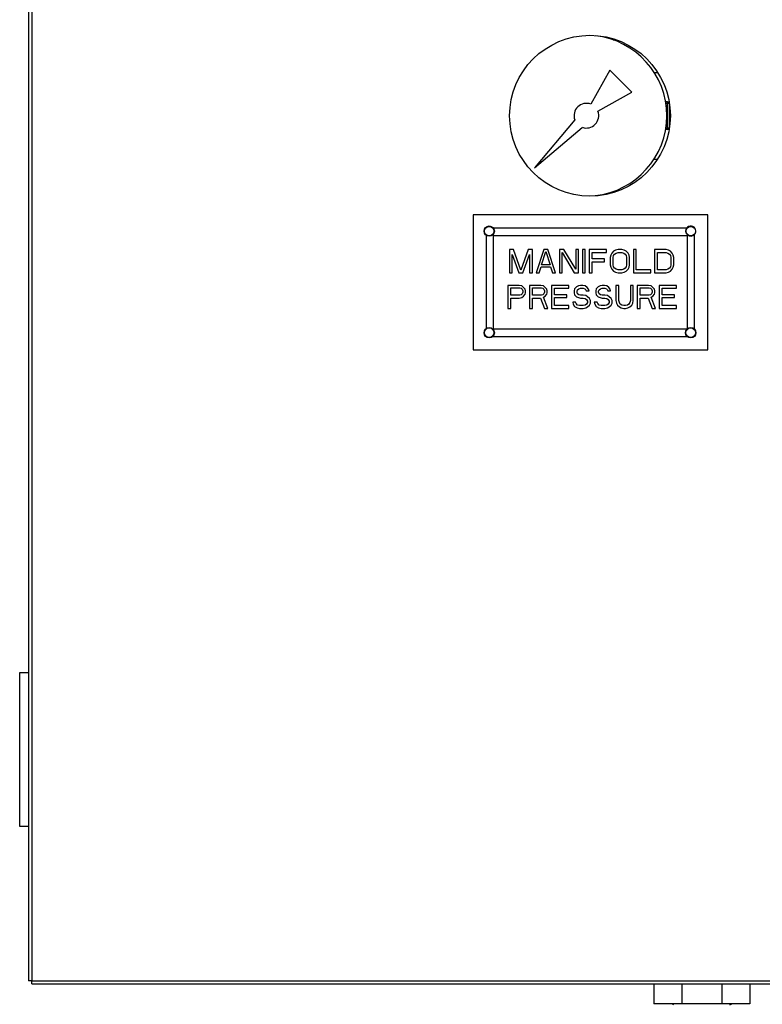
# Model space of a CAD drawing. Units: inches. Extents: x 0 to 11, y 0 to 8.5.
# Drawn here: x 2.9 to 4.5, y 2.9 to 5 of the extents above; entities that cross this region are included whole.
import ezdxf

# ---------------------------------------------------------------- set-up
doc = ezdxf.new("R2010")
doc.units = ezdxf.units.IN
doc.header["$LTSCALE"] = 0.605
doc.header["$MEASUREMENT"] = 0
doc.layers.add('12_COMPONENTS', color=7, linetype='CONTINUOUS')

msp = doc.modelspace()

# ---------------------------------------------------------------- linework, layer by layer
at = {"layer": '12_COMPONENTS', "color": 7, "linetype": 'Continuous'}
for p, q in [((2.9258, 6.2934), (2.9258, 2.9637)), ((4.1939, 5), (4.1939, 5.002)), ((4.1848, 4.9357), (4.1437, 4.8618)), ((4.233, 4.8875), (4.1848, 4.9357)), ((4.2809, 4.9306), (4.2874, 4.9306)), ((4.1591, 4.8464), (4.233, 4.8875)), ((4.31, 4.8669), (4.3054, 4.8669)), ((4.3133, 4.8635), (4.3133, 4.8102)), ((4.1089, 4.828), (4.0216, 4.7242)), ((4.0216, 4.7242), (4.1253, 4.8116)), ((4.31, 4.8069), (4.3054, 4.8069)), ((4.2809, 4.7431), (4.2874, 4.7431)), ((3.8886, 4.6219), (3.8886, 4.3302)), ((4.397, 4.6219), (3.8886, 4.6219)), ((4.397, 4.3302), (4.397, 4.6219)), ((4.3515, 4.5932), (3.9329, 4.5932)), ((3.9173, 4.5776), (3.9173, 4.3761)), ((3.9329, 4.3745), (3.9329, 4.5776)), ((3.9329, 4.5776), (4.3527, 4.5776)), ((4.3527, 4.5776), (4.3527, 4.3752)), ((4.3683, 4.3747), (4.3683, 4.5796)), ((3.9673, 4.5469), (3.9673, 4.4969)), ((3.9766, 4.5469), (3.9673, 4.5469)), ((3.9923, 4.5022), (3.9766, 4.5469)), ((4.0079, 4.5469), (3.9923, 4.5022)), ((4.0173, 4.5469), (4.0079, 4.5469)), ((4.0173, 4.4969), (4.0173, 4.5469)), ((4.0423, 4.5469), (4.0256, 4.4969)), ((4.0371, 4.5139), (4.0464, 4.5426)), ((4.0506, 4.5469), (4.0423, 4.5469)), ((4.0464, 4.5426), (4.0558, 4.5139)), ((4.0673, 4.4969), (4.0506, 4.5469)), ((4.0756, 4.5469), (4.0756, 4.4969)), ((4.085, 4.5469), (4.0756, 4.5469)), ((4.111, 4.5043), (4.085, 4.5469)), ((4.111, 4.5469), (4.111, 4.5043)), ((4.1173, 4.5469), (4.111, 4.5469)), ((4.1173, 4.4969), (4.1173, 4.5469)), ((4.1256, 4.5469), (4.1256, 4.4969)), ((4.1318, 4.5469), (4.1256, 4.5469)), ((4.1318, 4.4969), (4.1318, 4.5469)), ((4.1402, 4.5469), (4.1402, 4.4969)), ((4.1777, 4.5469), (4.1402, 4.5469)), ((4.1777, 4.5405), (4.1777, 4.5469)), ((4.1933, 4.5437), (4.1891, 4.5394)), ((4.1975, 4.5458), (4.1933, 4.5437)), ((4.2027, 4.5469), (4.1975, 4.5458)), ((4.211, 4.5469), (4.2027, 4.5469)), ((4.2162, 4.5458), (4.211, 4.5469)), ((4.2204, 4.5437), (4.2162, 4.5458)), ((4.2246, 4.5394), (4.2204, 4.5437)), ((4.236, 4.5469), (4.236, 4.4969)), ((4.2423, 4.5469), (4.236, 4.5469)), ((4.2423, 4.5033), (4.2423, 4.5469)), ((4.2818, 4.5469), (4.2818, 4.4969)), ((4.3068, 4.5469), (4.2818, 4.5469)), ((4.3121, 4.5458), (4.3068, 4.5469)), ((4.3162, 4.5437), (4.3121, 4.5458)), ((4.3204, 4.5394), (4.3162, 4.5437)), ((3.9735, 4.4969), (3.9735, 4.5362)), ((3.9735, 4.5362), (3.9881, 4.4969)), ((3.9964, 4.4969), (4.011, 4.5362)), ((4.011, 4.5362), (4.011, 4.4969)), ((4.0818, 4.4969), (4.0818, 4.5405)), ((4.0818, 4.5405), (4.1079, 4.4969)), ((4.1464, 4.5267), (4.1464, 4.5405)), ((4.1464, 4.5405), (4.1777, 4.5405)), ((4.1735, 4.5267), (4.1464, 4.5267)), ((4.1464, 4.4969), (4.1464, 4.5203)), ((4.1464, 4.5203), (4.1735, 4.5203)), ((4.1735, 4.5203), (4.1735, 4.5267)), ((4.1871, 4.5352), (4.186, 4.5298)), ((4.186, 4.5298), (4.186, 4.5139)), ((4.1891, 4.5394), (4.1871, 4.5352)), ((4.1923, 4.5298), (4.1933, 4.5341)), ((4.1923, 4.5139), (4.1923, 4.5298)), ((4.1933, 4.5341), (4.1954, 4.5373)), ((4.1954, 4.5373), (4.1985, 4.5394)), ((4.1985, 4.5394), (4.2027, 4.5405)), ((4.2027, 4.5405), (4.211, 4.5405)), ((4.211, 4.5405), (4.2152, 4.5394)), ((4.2152, 4.5394), (4.2183, 4.5373)), ((4.2183, 4.5373), (4.2204, 4.5341)), ((4.2204, 4.5341), (4.2214, 4.5298)), ((4.2214, 4.5298), (4.2214, 4.5139)), ((4.2266, 4.5352), (4.2246, 4.5394)), ((4.2277, 4.5298), (4.2266, 4.5352)), ((4.2277, 4.5139), (4.2277, 4.5298)), ((4.2881, 4.5405), (4.3068, 4.5405)), ((4.2881, 4.5033), (4.2881, 4.5405)), ((4.3068, 4.5405), (4.311, 4.5394)), ((4.311, 4.5394), (4.3141, 4.5373)), ((4.3141, 4.5373), (4.3162, 4.5341)), ((4.3162, 4.5341), (4.3173, 4.5298)), ((4.3173, 4.5298), (4.3173, 4.5139)), ((4.3225, 4.5352), (4.3204, 4.5394)), ((4.3235, 4.5298), (4.3225, 4.5352)), ((4.3235, 4.5139), (4.3235, 4.5298)), ((4.0318, 4.4969), (4.036, 4.5096)), ((4.036, 4.5096), (4.0568, 4.5096)), ((4.0558, 4.5139), (4.0371, 4.5139)), ((4.0568, 4.5096), (4.061, 4.4969)), ((4.186, 4.5139), (4.1871, 4.5086)), ((4.1871, 4.5086), (4.1891, 4.5043)), ((4.1891, 4.5043), (4.1933, 4.5001)), ((4.1933, 4.5096), (4.1923, 4.5139)), ((4.1954, 4.5064), (4.1933, 4.5096)), ((4.1933, 4.5001), (4.1975, 4.4979)), ((4.1985, 4.5043), (4.1954, 4.5064)), ((4.2027, 4.5033), (4.1985, 4.5043)), ((4.211, 4.5033), (4.2027, 4.5033)), ((4.2152, 4.5043), (4.211, 4.5033)), ((4.2183, 4.5064), (4.2152, 4.5043)), ((4.2162, 4.4979), (4.2204, 4.5001)), ((4.2204, 4.5096), (4.2183, 4.5064)), ((4.2214, 4.5139), (4.2204, 4.5096)), ((4.2204, 4.5001), (4.2246, 4.5043)), ((4.2246, 4.5043), (4.2266, 4.5086)), ((4.2266, 4.5086), (4.2277, 4.5139)), ((4.2735, 4.5033), (4.2423, 4.5033)), ((4.2735, 4.4969), (4.2735, 4.5033)), ((4.3068, 4.5033), (4.2881, 4.5033)), ((4.311, 4.5043), (4.3068, 4.5033)), ((4.3141, 4.5064), (4.311, 4.5043)), ((4.3121, 4.4979), (4.3162, 4.5001)), ((4.3162, 4.5096), (4.3141, 4.5064)), ((4.3173, 4.5139), (4.3162, 4.5096)), ((4.3162, 4.5001), (4.3204, 4.5043)), ((4.3204, 4.5043), (4.3225, 4.5086)), ((4.3225, 4.5086), (4.3235, 4.5139)), ((3.9673, 4.4969), (3.9735, 4.4969)), ((3.9881, 4.4969), (3.9964, 4.4969)), ((4.011, 4.4969), (4.0173, 4.4969)), ((4.0256, 4.4969), (4.0318, 4.4969)), ((4.061, 4.4969), (4.0673, 4.4969)), ((4.0756, 4.4969), (4.0818, 4.4969)), ((4.1079, 4.4969), (4.1173, 4.4969)), ((4.1256, 4.4969), (4.1318, 4.4969)), ((4.1402, 4.4969), (4.1464, 4.4969)), ((4.1975, 4.4979), (4.2027, 4.4969)), ((4.2027, 4.4969), (4.211, 4.4969)), ((4.211, 4.4969), (4.2162, 4.4979)), ((4.236, 4.4969), (4.2735, 4.4969)), ((4.2818, 4.4969), (4.3068, 4.4969)), ((4.3068, 4.4969), (4.3121, 4.4979)), ((3.9639, 4.4695), (3.9639, 4.4195)), ((3.9889, 4.4695), (3.9639, 4.4695)), ((3.9702, 4.4482), (3.9702, 4.4642)), ((3.9702, 4.4642), (3.99, 4.4642)), ((3.9941, 4.4684), (3.9889, 4.4695)), ((3.99, 4.4642), (3.9931, 4.4631)), ((3.9931, 4.4631), (3.9952, 4.461)), ((3.9983, 4.4652), (3.9941, 4.4684)), ((3.9952, 4.461), (3.9962, 4.4578)), ((3.9962, 4.4578), (3.9962, 4.4546)), ((4.0014, 4.461), (3.9983, 4.4652)), ((4.0025, 4.4578), (4.0014, 4.461)), ((4.0025, 4.4535), (4.0025, 4.4578)), ((4.0108, 4.4695), (4.0108, 4.4195)), ((4.0358, 4.4695), (4.0108, 4.4695)), ((4.0171, 4.4482), (4.0171, 4.4642)), ((4.0171, 4.4642), (4.0368, 4.4642)), ((4.041, 4.4684), (4.0358, 4.4695)), ((4.0368, 4.4642), (4.04, 4.4631)), ((4.04, 4.4631), (4.0421, 4.461)), ((4.0452, 4.4652), (4.041, 4.4684)), ((4.0421, 4.461), (4.0431, 4.4578)), ((4.0431, 4.4578), (4.0431, 4.4546)), ((4.0483, 4.461), (4.0452, 4.4652)), ((4.0493, 4.4578), (4.0483, 4.461)), ((4.0493, 4.4535), (4.0493, 4.4578)), ((4.0587, 4.4695), (4.0587, 4.4195)), ((4.0962, 4.4695), (4.0587, 4.4695)), ((4.065, 4.4493), (4.065, 4.4631)), ((4.065, 4.4631), (4.0962, 4.4631)), ((4.0962, 4.4631), (4.0962, 4.4695)), ((4.1087, 4.4621), (4.1077, 4.4578)), ((4.1077, 4.4578), (4.1077, 4.4535)), ((4.1129, 4.4663), (4.1087, 4.4621)), ((4.1171, 4.4684), (4.1129, 4.4663)), ((4.1139, 4.4567), (4.115, 4.4599)), ((4.1139, 4.4546), (4.1139, 4.4567)), ((4.115, 4.4599), (4.1181, 4.4621)), ((4.1212, 4.4695), (4.1171, 4.4684)), ((4.1181, 4.4621), (4.1212, 4.4631)), ((4.1264, 4.4695), (4.1212, 4.4695)), ((4.1212, 4.4631), (4.1275, 4.4631)), ((4.1316, 4.4684), (4.1264, 4.4695)), ((4.1275, 4.4631), (4.1306, 4.4621)), ((4.1306, 4.4621), (4.1327, 4.4599)), ((4.1358, 4.4652), (4.1316, 4.4684)), ((4.1327, 4.4599), (4.1337, 4.4578)), ((4.1337, 4.4578), (4.14, 4.4578)), ((4.1389, 4.461), (4.1358, 4.4652)), ((4.14, 4.4578), (4.1389, 4.461)), ((4.1556, 4.4621), (4.1546, 4.4578)), ((4.1546, 4.4578), (4.1546, 4.4535)), ((4.1598, 4.4663), (4.1556, 4.4621)), ((4.1639, 4.4684), (4.1598, 4.4663)), ((4.1608, 4.4567), (4.1618, 4.4599)), ((4.1608, 4.4546), (4.1608, 4.4567)), ((4.1618, 4.4599), (4.165, 4.4621)), ((4.1681, 4.4695), (4.1639, 4.4684)), ((4.165, 4.4621), (4.1681, 4.4631)), ((4.1733, 4.4695), (4.1681, 4.4695)), ((4.1681, 4.4631), (4.1743, 4.4631)), ((4.1785, 4.4684), (4.1733, 4.4695)), ((4.1743, 4.4631), (4.1775, 4.4621)), ((4.1775, 4.4621), (4.1796, 4.4599)), ((4.1827, 4.4652), (4.1785, 4.4684)), ((4.1796, 4.4599), (4.1806, 4.4578)), ((4.1806, 4.4578), (4.1868, 4.4578)), ((4.1858, 4.461), (4.1827, 4.4652)), ((4.1868, 4.4578), (4.1858, 4.461)), ((4.1983, 4.4695), (4.1983, 4.4365)), ((4.2046, 4.4695), (4.1983, 4.4695)), ((4.2046, 4.4365), (4.2046, 4.4695)), ((4.2296, 4.4695), (4.2296, 4.4365)), ((4.2358, 4.4695), (4.2296, 4.4695)), ((4.2358, 4.4365), (4.2358, 4.4695)), ((4.2441, 4.4695), (4.2441, 4.4195)), ((4.2691, 4.4695), (4.2441, 4.4695)), ((4.2504, 4.4482), (4.2504, 4.4642)), ((4.2504, 4.4642), (4.2702, 4.4642)), ((4.2743, 4.4684), (4.2691, 4.4695)), ((4.2702, 4.4642), (4.2733, 4.4631)), ((4.2733, 4.4631), (4.2754, 4.461)), ((4.2785, 4.4652), (4.2743, 4.4684)), ((4.2754, 4.461), (4.2764, 4.4578)), ((4.2764, 4.4578), (4.2764, 4.4546)), ((4.2816, 4.461), (4.2785, 4.4652)), ((4.2827, 4.4578), (4.2816, 4.461)), ((4.2827, 4.4535), (4.2827, 4.4578)), ((4.3296, 4.4695), (4.2921, 4.4695)), ((4.2921, 4.4695), (4.2921, 4.4195)), ((4.2983, 4.4631), (4.3296, 4.4631)), ((4.2983, 4.4493), (4.2983, 4.4631)), ((4.3296, 4.4631), (4.3296, 4.4695)), ((3.99, 4.4482), (3.9702, 4.4482)), ((3.9702, 4.4195), (3.9702, 4.4418)), ((3.9702, 4.4418), (3.9889, 4.4418)), ((3.9889, 4.4418), (3.9941, 4.4429)), ((3.9931, 4.4493), (3.99, 4.4482)), ((3.9952, 4.4514), (3.9931, 4.4493)), ((3.9941, 4.4429), (3.9983, 4.4461)), ((3.9962, 4.4546), (3.9952, 4.4514)), ((3.9983, 4.4461), (4.0014, 4.4504)), ((4.0014, 4.4504), (4.0025, 4.4535)), ((4.0368, 4.4482), (4.0171, 4.4482)), ((4.0171, 4.4195), (4.0171, 4.4418)), ((4.0171, 4.4418), (4.0348, 4.4418)), ((4.0348, 4.4418), (4.0431, 4.4195)), ((4.04, 4.4493), (4.0368, 4.4482)), ((4.0421, 4.4514), (4.04, 4.4493)), ((4.041, 4.444), (4.0452, 4.4461)), ((4.0504, 4.4195), (4.041, 4.444)), ((4.0431, 4.4546), (4.0421, 4.4514)), ((4.0452, 4.4461), (4.0483, 4.4504)), ((4.0483, 4.4504), (4.0493, 4.4535)), ((4.0921, 4.4493), (4.065, 4.4493)), ((4.065, 4.4259), (4.065, 4.4429)), ((4.065, 4.4429), (4.0921, 4.4429)), ((4.0921, 4.4429), (4.0921, 4.4493)), ((4.1077, 4.4535), (4.1087, 4.4493)), ((4.1087, 4.4493), (4.1129, 4.445)), ((4.1129, 4.445), (4.1171, 4.4429)), ((4.115, 4.4514), (4.1139, 4.4546)), ((4.1181, 4.4493), (4.115, 4.4514)), ((4.1171, 4.4429), (4.1212, 4.4418)), ((4.1212, 4.4482), (4.1181, 4.4493)), ((4.1275, 4.4482), (4.1212, 4.4482)), ((4.1212, 4.4418), (4.1275, 4.4418)), ((4.1327, 4.4472), (4.1275, 4.4482)), ((4.1275, 4.4418), (4.1316, 4.4408)), ((4.1316, 4.4408), (4.1348, 4.4386)), ((4.1368, 4.445), (4.1327, 4.4472)), ((4.1348, 4.4386), (4.1368, 4.4355)), ((4.141, 4.4408), (4.1368, 4.445)), ((4.1368, 4.4355), (4.1368, 4.4323)), ((4.1431, 4.4365), (4.141, 4.4408)), ((4.1431, 4.4312), (4.1431, 4.4365)), ((4.1546, 4.4535), (4.1556, 4.4493)), ((4.1556, 4.4493), (4.1598, 4.445)), ((4.1598, 4.445), (4.1639, 4.4429)), ((4.1618, 4.4514), (4.1608, 4.4546)), ((4.165, 4.4493), (4.1618, 4.4514)), ((4.1639, 4.4429), (4.1681, 4.4418)), ((4.1681, 4.4482), (4.165, 4.4493)), ((4.1743, 4.4482), (4.1681, 4.4482)), ((4.1681, 4.4418), (4.1743, 4.4418)), ((4.1796, 4.4472), (4.1743, 4.4482)), ((4.1743, 4.4418), (4.1785, 4.4408)), ((4.1785, 4.4408), (4.1816, 4.4386)), ((4.1837, 4.445), (4.1796, 4.4472)), ((4.1816, 4.4386), (4.1837, 4.4355)), ((4.1879, 4.4408), (4.1837, 4.445)), ((4.1837, 4.4355), (4.1837, 4.4323)), ((4.19, 4.4365), (4.1879, 4.4408)), ((4.19, 4.4312), (4.19, 4.4365)), ((4.1983, 4.4365), (4.1993, 4.4312)), ((4.2056, 4.4323), (4.2046, 4.4365)), ((4.2296, 4.4365), (4.2285, 4.4323)), ((4.2348, 4.4312), (4.2358, 4.4365)), ((4.2702, 4.4482), (4.2504, 4.4482)), ((4.2504, 4.4418), (4.2681, 4.4418)), ((4.2504, 4.4195), (4.2504, 4.4418)), ((4.2681, 4.4418), (4.2764, 4.4195)), ((4.2733, 4.4493), (4.2702, 4.4482)), ((4.2754, 4.4514), (4.2733, 4.4493)), ((4.2743, 4.444), (4.2785, 4.4461)), ((4.2837, 4.4195), (4.2743, 4.444)), ((4.2764, 4.4546), (4.2754, 4.4514)), ((4.2785, 4.4461), (4.2816, 4.4504)), ((4.2816, 4.4504), (4.2827, 4.4535)), ((4.3254, 4.4493), (4.2983, 4.4493)), ((4.2983, 4.4429), (4.3254, 4.4429)), ((4.2983, 4.4259), (4.2983, 4.4429)), ((4.3254, 4.4429), (4.3254, 4.4493)), ((3.9639, 4.4195), (3.9702, 4.4195)), ((4.0108, 4.4195), (4.0171, 4.4195)), ((4.0431, 4.4195), (4.0504, 4.4195)), ((4.0587, 4.4195), (4.0962, 4.4195)), ((4.0962, 4.4259), (4.065, 4.4259)), ((4.0962, 4.4195), (4.0962, 4.4259)), ((4.1108, 4.4333), (4.1046, 4.4333)), ((4.1046, 4.4333), (4.1056, 4.4291)), ((4.1056, 4.4291), (4.1087, 4.4238)), ((4.1087, 4.4238), (4.1139, 4.4206)), ((4.1118, 4.4301), (4.1108, 4.4333)), ((4.115, 4.4269), (4.1118, 4.4301)), ((4.1139, 4.4206), (4.1191, 4.4195)), ((4.1191, 4.4259), (4.115, 4.4269)), ((4.1275, 4.4259), (4.1191, 4.4259)), ((4.1191, 4.4195), (4.1275, 4.4195)), ((4.1316, 4.4269), (4.1275, 4.4259)), ((4.1275, 4.4195), (4.1327, 4.4206)), ((4.1348, 4.4291), (4.1316, 4.4269)), ((4.1327, 4.4206), (4.1368, 4.4227)), ((4.1368, 4.4323), (4.1348, 4.4291)), ((4.1368, 4.4227), (4.141, 4.4269)), ((4.141, 4.4269), (4.1431, 4.4312)), ((4.1577, 4.4333), (4.1514, 4.4333)), ((4.1514, 4.4333), (4.1525, 4.4291)), ((4.1525, 4.4291), (4.1556, 4.4238)), ((4.1556, 4.4238), (4.1608, 4.4206)), ((4.1587, 4.4301), (4.1577, 4.4333)), ((4.1618, 4.4269), (4.1587, 4.4301)), ((4.1608, 4.4206), (4.166, 4.4195)), ((4.166, 4.4259), (4.1618, 4.4269)), ((4.1743, 4.4259), (4.166, 4.4259)), ((4.166, 4.4195), (4.1743, 4.4195)), ((4.1785, 4.4269), (4.1743, 4.4259)), ((4.1743, 4.4195), (4.1796, 4.4206)), ((4.1816, 4.4291), (4.1785, 4.4269)), ((4.1796, 4.4206), (4.1837, 4.4227)), ((4.1837, 4.4323), (4.1816, 4.4291)), ((4.1837, 4.4227), (4.1879, 4.4269)), ((4.1879, 4.4269), (4.19, 4.4312)), ((4.1993, 4.4312), (4.2014, 4.4269)), ((4.2014, 4.4269), (4.2056, 4.4227)), ((4.2077, 4.4291), (4.2056, 4.4323)), ((4.2056, 4.4227), (4.2098, 4.4206)), ((4.2108, 4.4269), (4.2077, 4.4291)), ((4.2098, 4.4206), (4.215, 4.4195)), ((4.215, 4.4259), (4.2108, 4.4269)), ((4.2191, 4.4259), (4.215, 4.4259)), ((4.215, 4.4195), (4.2191, 4.4195)), ((4.2233, 4.4269), (4.2191, 4.4259)), ((4.2191, 4.4195), (4.2243, 4.4206)), ((4.2264, 4.4291), (4.2233, 4.4269)), ((4.2243, 4.4206), (4.2285, 4.4227)), ((4.2285, 4.4323), (4.2264, 4.4291)), ((4.2285, 4.4227), (4.2327, 4.4269)), ((4.2327, 4.4269), (4.2348, 4.4312)), ((4.2441, 4.4195), (4.2504, 4.4195)), ((4.2764, 4.4195), (4.2837, 4.4195)), ((4.2921, 4.4195), (4.3296, 4.4195)), ((4.3296, 4.4259), (4.2983, 4.4259)), ((4.3296, 4.4195), (4.3296, 4.4259)), ((4.352, 4.3745), (3.9329, 4.3745)), ((3.9315, 4.3588), (4.3524, 4.3588)), ((3.8886, 4.3302), (4.397, 4.3302)), ((2.9064, 3.2978), (2.9064, 3.6311)), ((2.9064, 3.6311), (2.9258, 3.6311)), ((2.9258, 3.2978), (2.9064, 3.2978)), ((2.9328, 2.9637), (2.9258, 2.9637)), ((2.9328, 2.9567), (2.9328, 2.9637)), ((2.9328, 2.9567), (5.6012, 2.9567)), ((4.28, 2.9567), (4.28, 2.914)), ((4.341, 2.9567), (4.341, 2.914)), ((4.4273, 2.9567), (4.4273, 2.914)), ((4.4883, 2.9567), (4.4883, 2.914)), ((4.4883, 2.914), (4.28, 2.914)), ((4.3235, 2.9112), (4.319, 2.914)), ((4.4448, 2.9112), (4.4494, 2.914))]:
    msp.add_line(p, q, dxfattribs=at)
at = {"layer": '12_COMPONENTS', "color": 9, "linetype": 'Continuous'}
for p, q in [((2.9328, 6.2934), (2.9328, 2.9637)), ((4.3133, 4.8635), (4.3062, 4.8635)), ((4.31, 4.8069), (4.31, 4.8669)), ((4.3133, 4.8102), (4.3062, 4.8102)), ((2.9328, 2.9637), (5.6012, 2.9637))]:
    msp.add_line(p, q, dxfattribs=at)
at = {"layer": '12_COMPONENTS', "color": 7, "linetype": 'Continuous'}
for centre, radius in [((4.142, 4.8369), 0.1741), ((3.9236, 4.5869), 0.0112), ((3.9236, 4.5869), 0.0104), ((4.3603, 4.5869), 0.0104), ((3.9236, 4.3669), 0.0112), ((3.9236, 4.3669), 0.0104), ((4.3603, 4.3669), 0.0112), ((4.3603, 4.3669), 0.0104)]:
    msp.add_circle(centre, radius, dxfattribs=at)
for centre, radius, start, end in [((4.1342, 4.8369), 0.1742, 276.3763, 83.6237), ((4.1342, 4.8369), 0.0267, 69.0249, 199.3879), ((4.31, 4.8635), 0.00333, 0, 90), ((4.1342, 4.8369), 0.0267, 250.6121, 20.9751), ((4.31, 4.8102), 0.00333, 270, 0), ((4.3603, 4.5869), 0.0108, 144.0066, 317.8626), ((4.3603, 4.5869), 0.0112, 315.5674, 145.5334)]:
    msp.add_arc(centre, radius, start, end, dxfattribs=at)

doc.saveas('drawing.dxf')
